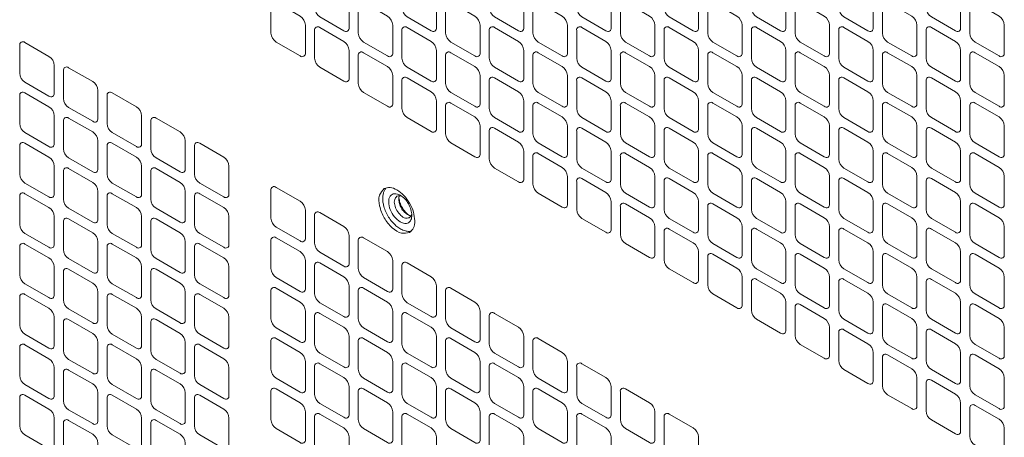
# Model space of a CAD drawing. Extents: x 0 to 114, y -29 to 71.
# Drawn here: x 16 to 20, y 13 to 14 of the extents above; entities that cross this region are included whole.
import ezdxf

# ---------------------------------------------------------------- set-up
doc = ezdxf.new("R2010")
doc.units = 0
doc.header["$LTSCALE"] = 0.5
doc.header["$MEASUREMENT"] = 0
doc.layers.add('Cage', color=152, linetype='CONTINUOUS', lineweight=0)

msp = doc.modelspace()

# ---------------------------------------------------------------- linework, layer by layer
at = {"layer": 'Cage'}
for points in [[(17.4703, 14.3938), (17.3692, 14.4522, 0.717439), (17.3473, 14.4396), (17.3473, 14.3228, 0.238986), (17.3692, 14.2848), (17.4703, 14.2265, 0.717439), (17.4922, 14.2391), (17.4922, 14.3559, 0.238986), (17.4703, 14.3938, -1.320569)], [(17.838, 14.3938), (17.7369, 14.4522, 0.717439), (17.715, 14.4396), (17.715, 14.3228, 0.238986), (17.7369, 14.2848), (17.838, 14.2265, 0.717439), (17.8599, 14.2391), (17.8599, 14.3559, 0.238986), (17.838, 14.3938, -1.320569)], [(18.2057, 14.3938), (18.1046, 14.4522, 0.717439), (18.0827, 14.4396), (18.0827, 14.3228, 0.238986), (18.1046, 14.2848), (18.2057, 14.2265, 0.717439), (18.2276, 14.2391), (18.2276, 14.3559, 0.238986), (18.2057, 14.3938, -1.320569)], [(18.5734, 14.3938), (18.4723, 14.4522, 0.717439), (18.4504, 14.4396), (18.4504, 14.3228, 0.238986), (18.4723, 14.2848), (18.5734, 14.2265, 0.717439), (18.5953, 14.2391), (18.5953, 14.3559, 0.238986), (18.5734, 14.3938, -1.320569)], [(18.9411, 14.3938), (18.84, 14.4522, 0.717439), (18.8181, 14.4396), (18.8181, 14.3228, 0.238986), (18.84, 14.2848), (18.9411, 14.2265, 0.717439), (18.963, 14.2391), (18.963, 14.3559, 0.238986), (18.9411, 14.3938, -1.320569)], [(19.3088, 14.3938), (19.2077, 14.4522, 0.717439), (19.1858, 14.4396), (19.1858, 14.3228, 0.238986), (19.2077, 14.2848), (19.3088, 14.2265, 0.717439), (19.3307, 14.2391), (19.3307, 14.3559, 0.238986), (19.3088, 14.3938, -1.320569)], [(19.6765, 14.3938), (19.5754, 14.4522, 0.717439), (19.5535, 14.4396), (19.5535, 14.3228, 0.238986), (19.5754, 14.2848), (19.6765, 14.2265, 0.717439), (19.6984, 14.2391), (19.6984, 14.3559, 0.238986), (19.6765, 14.3938, -1.320569)], [(20.0442, 14.3938), (19.9431, 14.4522, 0.717439), (19.9211, 14.4396), (19.9211, 14.3228, 0.238986), (19.9431, 14.2848), (20.0442, 14.2265, 0.717439), (20.0661, 14.2391), (20.0661, 14.3559, 0.238986), (20.0442, 14.3938, -1.320569)], [(17.2865, 14.2877), (17.1854, 14.3461, 0.717439), (17.1634, 14.3334), (17.1634, 14.2167, 0.238986), (17.1854, 14.1787), (17.2865, 14.1203, 0.717439), (17.3084, 14.133), (17.3084, 14.2497, 0.238986), (17.2865, 14.2877, -1.320569)], [(17.6542, 14.2877), (17.553, 14.3461, 0.717439), (17.5311, 14.3334), (17.5311, 14.2167, 0.238986), (17.553, 14.1787), (17.6542, 14.1203, 0.717439), (17.6761, 14.133), (17.6761, 14.2497, 0.238986), (17.6542, 14.2877, -1.320569)], [(18.0219, 14.2877), (17.9207, 14.3461, 0.717439), (17.8988, 14.3334), (17.8988, 14.2167, 0.238986), (17.9207, 14.1787), (18.0219, 14.1203, 0.717439), (18.0438, 14.133), (18.0438, 14.2497, 0.238986), (18.0219, 14.2877, -1.320569)], [(18.3896, 14.2877), (18.2884, 14.3461, 0.717439), (18.2665, 14.3334), (18.2665, 14.2167, 0.238986), (18.2884, 14.1787), (18.3896, 14.1203, 0.717439), (18.4115, 14.133), (18.4115, 14.2497, 0.238986), (18.3896, 14.2877, -1.320569)], [(18.7573, 14.2877), (18.6561, 14.3461, 0.717439), (18.6342, 14.3334), (18.6342, 14.2167, 0.238986), (18.6561, 14.1787), (18.7573, 14.1203, 0.717439), (18.7792, 14.133), (18.7792, 14.2497, 0.238986), (18.7573, 14.2877, -1.320569)], [(19.1249, 14.2877), (19.0238, 14.3461, 0.717439), (19.0019, 14.3334), (19.0019, 14.2167, 0.238986), (19.0238, 14.1787), (19.1249, 14.1203, 0.717439), (19.1469, 14.133), (19.1469, 14.2497, 0.238986), (19.1249, 14.2877, -1.320569)], [(19.4926, 14.2877), (19.3915, 14.3461, 0.717439), (19.3696, 14.3334), (19.3696, 14.2167, 0.238986), (19.3915, 14.1787), (19.4926, 14.1203, 0.717439), (19.5146, 14.133), (19.5146, 14.2497, 0.238986), (19.4926, 14.2877, -1.320569)], [(19.8603, 14.2877), (19.7592, 14.3461, 0.717439), (19.7373, 14.3334), (19.7373, 14.2167, 0.238986), (19.7592, 14.1787), (19.8603, 14.1203, 0.717439), (19.8823, 14.133), (19.8823, 14.2497, 0.238986), (19.8603, 14.2877, -1.320569)], [(20.228, 14.2877), (20.1269, 14.3461, 0.717439), (20.105, 14.3334), (20.105, 14.2167, 0.238986), (20.1269, 14.1787), (20.228, 14.1203, 0.717439), (20.25, 14.133), (20.25, 14.2497, 0.238986), (20.228, 14.2877, -1.320569)], [(17.4703, 14.1816), (17.3692, 14.2399, 0.717439), (17.3473, 14.2273), (17.3473, 14.1105, 0.238986), (17.3692, 14.0726), (17.4703, 14.0142, 0.717439), (17.4922, 14.0268), (17.4922, 14.1436, 0.238986), (17.4703, 14.1816, -1.320569)], [(17.838, 14.1816), (17.7369, 14.2399, 0.717439), (17.715, 14.2273), (17.715, 14.1105, 0.238986), (17.7369, 14.0726), (17.838, 14.0142, 0.717439), (17.8599, 14.0268), (17.8599, 14.1436, 0.238986), (17.838, 14.1816, -1.320569)], [(18.2057, 14.1816), (18.1046, 14.2399, 0.717439), (18.0827, 14.2273), (18.0827, 14.1105, 0.238986), (18.1046, 14.0726), (18.2057, 14.0142, 0.717439), (18.2276, 14.0268), (18.2276, 14.1436, 0.238986), (18.2057, 14.1816, -1.320569)], [(18.5734, 14.1816), (18.4723, 14.2399, 0.717439), (18.4504, 14.2273), (18.4504, 14.1105, 0.238986), (18.4723, 14.0726), (18.5734, 14.0142, 0.717439), (18.5953, 14.0268), (18.5953, 14.1436, 0.238986), (18.5734, 14.1816, -1.320569)], [(18.9411, 14.1816), (18.84, 14.2399, 0.717439), (18.8181, 14.2273), (18.8181, 14.1105, 0.238986), (18.84, 14.0726), (18.9411, 14.0142, 0.717439), (18.963, 14.0268), (18.963, 14.1436, 0.238986), (18.9411, 14.1816, -1.320569)], [(19.3088, 14.1816), (19.2077, 14.2399, 0.717439), (19.1858, 14.2273), (19.1858, 14.1105, 0.238986), (19.2077, 14.0726), (19.3088, 14.0142, 0.717439), (19.3307, 14.0268), (19.3307, 14.1436, 0.238986), (19.3088, 14.1816, -1.320569)], [(19.6765, 14.1816), (19.5754, 14.2399, 0.717439), (19.5535, 14.2273), (19.5535, 14.1105, 0.238986), (19.5754, 14.0726), (19.6765, 14.0142, 0.717439), (19.6984, 14.0268), (19.6984, 14.1436, 0.238986), (19.6765, 14.1816, -1.320569)], [(20.0442, 14.1816), (19.9431, 14.2399, 0.717439), (19.9211, 14.2273), (19.9211, 14.1105, 0.238986), (19.9431, 14.0726), (20.0442, 14.0142, 0.717439), (20.0661, 14.0268), (20.0661, 14.1436, 0.238986), (20.0442, 14.1816, -1.320569)], [(16.2293, 14.1183), (16.1282, 14.1767, 0.717439), (16.1063, 14.164), (16.1063, 14.0472, 0.238986), (16.1282, 14.0093), (16.2293, 13.9509, 0.717439), (16.2513, 13.9635), (16.2513, 14.0803, 0.238986), (16.2293, 14.1183, -1.320569)], [(17.6542, 14.0754), (17.553, 14.1338, 0.717439), (17.5311, 14.1211), (17.5311, 14.0044, 0.238986), (17.553, 13.9664), (17.6542, 13.908, 0.717439), (17.6761, 13.9207), (17.6761, 14.0374, 0.238986), (17.6542, 14.0754, -1.320569)], [(18.0219, 14.0754), (17.9207, 14.1338, 0.717439), (17.8988, 14.1211), (17.8988, 14.0044, 0.238986), (17.9207, 13.9664), (18.0219, 13.908, 0.717439), (18.0438, 13.9207), (18.0438, 14.0374, 0.238986), (18.0219, 14.0754, -1.320569)], [(18.3896, 14.0754), (18.2884, 14.1338, 0.717439), (18.2665, 14.1211), (18.2665, 14.0044, 0.238986), (18.2884, 13.9664), (18.3896, 13.908, 0.717439), (18.4115, 13.9207), (18.4115, 14.0374, 0.238986), (18.3896, 14.0754, -1.320569)], [(18.7573, 14.0754), (18.6561, 14.1338, 0.717439), (18.6342, 14.1211), (18.6342, 14.0044, 0.238986), (18.6561, 13.9664), (18.7573, 13.908, 0.717439), (18.7792, 13.9207), (18.7792, 14.0374, 0.238986), (18.7573, 14.0754, -1.320569)], [(19.1249, 14.0754), (19.0238, 14.1338, 0.717439), (19.0019, 14.1211), (19.0019, 14.0044, 0.238986), (19.0238, 13.9664), (19.1249, 13.908, 0.717439), (19.1469, 13.9207), (19.1469, 14.0374, 0.238986), (19.1249, 14.0754, -1.320569)], [(19.4926, 14.0754), (19.3915, 14.1338, 0.717439), (19.3696, 14.1211), (19.3696, 14.0044, 0.238986), (19.3915, 13.9664), (19.4926, 13.908, 0.717439), (19.5146, 13.9207), (19.5146, 14.0374, 0.238986), (19.4926, 14.0754, -1.320569)], [(19.8603, 14.0754), (19.7592, 14.1338, 0.717439), (19.7373, 14.1211), (19.7373, 14.0044, 0.238986), (19.7592, 13.9664), (19.8603, 13.908, 0.717439), (19.8823, 13.9207), (19.8823, 14.0374, 0.238986), (19.8603, 14.0754, -1.320569)], [(20.228, 14.0754), (20.1269, 14.1338, 0.717439), (20.105, 14.1211), (20.105, 14.0044, 0.238986), (20.1269, 13.9664), (20.228, 13.908, 0.717439), (20.25, 13.9207), (20.25, 14.0374, 0.238986), (20.228, 14.0754, -1.320569)], [(16.4132, 14.0121), (16.3121, 14.0705, 0.717439), (16.2902, 14.0579), (16.2902, 13.9411, 0.238986), (16.3121, 13.9031), (16.4132, 13.8447, 0.717439), (16.4351, 13.8574), (16.4351, 13.9742, 0.238986), (16.4132, 14.0121, -1.320569)], [(17.838, 13.9693), (17.7369, 14.0276, 0.717439), (17.715, 14.015), (17.715, 13.8982, 0.238986), (17.7369, 13.8603), (17.838, 13.8019, 0.717439), (17.8599, 13.8145), (17.8599, 13.9313, 0.238986), (17.838, 13.9693, -1.320569)], [(18.2057, 13.9693), (18.1046, 14.0276, 0.717439), (18.0827, 14.015), (18.0827, 13.8982, 0.238986), (18.1046, 13.8603), (18.2057, 13.8019, 0.717439), (18.2276, 13.8145), (18.2276, 13.9313, 0.238986), (18.2057, 13.9693, -1.320569)], [(18.5734, 13.9693), (18.4723, 14.0276, 0.717439), (18.4504, 14.015), (18.4504, 13.8982, 0.238986), (18.4723, 13.8603), (18.5734, 13.8019, 0.717439), (18.5953, 13.8145), (18.5953, 13.9313, 0.238986), (18.5734, 13.9693, -1.320569)], [(18.9411, 13.9693), (18.84, 14.0276, 0.717439), (18.8181, 14.015), (18.8181, 13.8982, 0.238986), (18.84, 13.8603), (18.9411, 13.8019, 0.717439), (18.963, 13.8145), (18.963, 13.9313, 0.238986), (18.9411, 13.9693, -1.320569)], [(19.3088, 13.9693), (19.2077, 14.0276, 0.717439), (19.1858, 14.015), (19.1858, 13.8982, 0.238986), (19.2077, 13.8603), (19.3088, 13.8019, 0.717439), (19.3307, 13.8145), (19.3307, 13.9313, 0.238986), (19.3088, 13.9693, -1.320569)], [(19.6765, 13.9693), (19.5754, 14.0276, 0.717439), (19.5535, 14.015), (19.5535, 13.8982, 0.238986), (19.5754, 13.8603), (19.6765, 13.8019, 0.717439), (19.6984, 13.8145), (19.6984, 13.9313, 0.238986), (19.6765, 13.9693, -1.320569)], [(20.0442, 13.9693), (19.9431, 14.0276, 0.717439), (19.9211, 14.015), (19.9211, 13.8982, 0.238986), (19.9431, 13.8603), (20.0442, 13.8019, 0.717439), (20.0661, 13.8145), (20.0661, 13.9313, 0.238986), (20.0442, 13.9693, -1.320569)], [(16.2293, 13.906), (16.1282, 13.9644, 0.717439), (16.1063, 13.9517), (16.1063, 13.8349, 0.238986), (16.1282, 13.797), (16.2293, 13.7386, 0.717439), (16.2513, 13.7513), (16.2513, 13.868, 0.238986), (16.2293, 13.906, -1.320569)], [(16.597, 13.906), (16.4959, 13.9644, 0.717439), (16.474, 13.9517), (16.474, 13.8349, 0.238986), (16.4959, 13.797), (16.597, 13.7386, 0.717439), (16.619, 13.7513), (16.619, 13.868, 0.238986), (16.597, 13.906, -1.320569)], [(18.0219, 13.8631), (17.9207, 13.9215, 0.717439), (17.8988, 13.9088), (17.8988, 13.7921, 0.238986), (17.9207, 13.7541), (18.0219, 13.6957, 0.717439), (18.0438, 13.7084), (18.0438, 13.8252, 0.238986), (18.0219, 13.8631, -1.320569)], [(18.3896, 13.8631), (18.2884, 13.9215, 0.717439), (18.2665, 13.9088), (18.2665, 13.7921, 0.238986), (18.2884, 13.7541), (18.3896, 13.6957, 0.717439), (18.4115, 13.7084), (18.4115, 13.8252, 0.238986), (18.3896, 13.8631, -1.320569)], [(18.7573, 13.8631), (18.6561, 13.9215, 0.717439), (18.6342, 13.9088), (18.6342, 13.7921, 0.238986), (18.6561, 13.7541), (18.7573, 13.6957, 0.717439), (18.7792, 13.7084), (18.7792, 13.8252, 0.238986), (18.7573, 13.8631, -1.320569)], [(19.1249, 13.8631), (19.0238, 13.9215, 0.717439), (19.0019, 13.9088), (19.0019, 13.7921, 0.238986), (19.0238, 13.7541), (19.1249, 13.6957, 0.717439), (19.1469, 13.7084), (19.1469, 13.8252, 0.238986), (19.1249, 13.8631, -1.320569)], [(19.4926, 13.8631), (19.3915, 13.9215, 0.717439), (19.3696, 13.9088), (19.3696, 13.7921, 0.238986), (19.3915, 13.7541), (19.4926, 13.6957, 0.717439), (19.5146, 13.7084), (19.5146, 13.8252, 0.238986), (19.4926, 13.8631, -1.320569)], [(19.8603, 13.8631), (19.7592, 13.9215, 0.717439), (19.7373, 13.9088), (19.7373, 13.7921, 0.238986), (19.7592, 13.7541), (19.8603, 13.6957, 0.717439), (19.8823, 13.7084), (19.8823, 13.8252, 0.238986), (19.8603, 13.8631, -1.320569)], [(20.228, 13.8631), (20.1269, 13.9215, 0.717439), (20.105, 13.9088), (20.105, 13.7921, 0.238986), (20.1269, 13.7541), (20.228, 13.6957, 0.717439), (20.25, 13.7084), (20.25, 13.8252, 0.238986), (20.228, 13.8631, -1.320569)], [(16.4132, 13.7998), (16.3121, 13.8582, 0.717439), (16.2902, 13.8456), (16.2902, 13.7288, 0.238986), (16.3121, 13.6908), (16.4132, 13.6325, 0.717439), (16.4351, 13.6451), (16.4351, 13.7619, 0.238986), (16.4132, 13.7998, -1.320569)], [(16.7809, 13.7998), (16.6798, 13.8582, 0.717439), (16.6579, 13.8456), (16.6579, 13.7288, 0.238986), (16.6798, 13.6908), (16.7809, 13.6325, 0.717439), (16.8028, 13.6451), (16.8028, 13.7619, 0.238986), (16.7809, 13.7998, -1.320569)], [(18.2057, 13.757), (18.1046, 13.8154, 0.717439), (18.0827, 13.8027), (18.0827, 13.6859, 0.238986), (18.1046, 13.648), (18.2057, 13.5896, 0.717439), (18.2276, 13.6022), (18.2276, 13.719, 0.238986), (18.2057, 13.757, -1.320569)], [(18.5734, 13.757), (18.4723, 13.8154, 0.717439), (18.4504, 13.8027), (18.4504, 13.6859, 0.238986), (18.4723, 13.648), (18.5734, 13.5896, 0.717439), (18.5953, 13.6022), (18.5953, 13.719, 0.238986), (18.5734, 13.757, -1.320569)], [(18.9411, 13.757), (18.84, 13.8154, 0.717439), (18.8181, 13.8027), (18.8181, 13.6859, 0.238986), (18.84, 13.648), (18.9411, 13.5896, 0.717439), (18.963, 13.6022), (18.963, 13.719, 0.238986), (18.9411, 13.757, -1.320569)], [(19.3088, 13.757), (19.2077, 13.8154, 0.717439), (19.1858, 13.8027), (19.1858, 13.6859, 0.238986), (19.2077, 13.648), (19.3088, 13.5896, 0.717439), (19.3307, 13.6022), (19.3307, 13.719, 0.238986), (19.3088, 13.757, -1.320569)], [(19.6765, 13.757), (19.5754, 13.8154, 0.717439), (19.5535, 13.8027), (19.5535, 13.6859, 0.238986), (19.5754, 13.648), (19.6765, 13.5896, 0.717439), (19.6984, 13.6022), (19.6984, 13.719, 0.238986), (19.6765, 13.757, -1.320569)], [(20.0442, 13.757), (19.9431, 13.8154, 0.717439), (19.9211, 13.8027), (19.9211, 13.6859, 0.238986), (19.9431, 13.648), (20.0442, 13.5896, 0.717439), (20.0661, 13.6022), (20.0661, 13.719, 0.238986), (20.0442, 13.757, -1.320569)], [(16.2293, 13.6937), (16.1282, 13.7521, 0.717439), (16.1063, 13.7394), (16.1063, 13.6227, 0.238986), (16.1282, 13.5847), (16.2293, 13.5263, 0.717439), (16.2513, 13.539), (16.2513, 13.6557, 0.238986), (16.2293, 13.6937, -1.320569)], [(16.597, 13.6937), (16.4959, 13.7521, 0.717439), (16.474, 13.7394), (16.474, 13.6227, 0.238986), (16.4959, 13.5847), (16.597, 13.5263, 0.717439), (16.619, 13.539), (16.619, 13.6557, 0.238986), (16.597, 13.6937, -1.320569)], [(16.9647, 13.6937), (16.8636, 13.7521, 0.717439), (16.8417, 13.7394), (16.8417, 13.6227, 0.238986), (16.8636, 13.5847), (16.9647, 13.5263, 0.717439), (16.9867, 13.539), (16.9867, 13.6557, 0.238986), (16.9647, 13.6937, -1.320569)], [(18.3896, 13.6508), (18.2884, 13.7092, 0.717439), (18.2665, 13.6966), (18.2665, 13.5798, 0.238986), (18.2884, 13.5418), (18.3896, 13.4834, 0.717439), (18.4115, 13.4961), (18.4115, 13.6129, 0.238986), (18.3896, 13.6508, -1.320569)], [(18.7573, 13.6508), (18.6561, 13.7092, 0.717439), (18.6342, 13.6966), (18.6342, 13.5798, 0.238986), (18.6561, 13.5418), (18.7573, 13.4834, 0.717439), (18.7792, 13.4961), (18.7792, 13.6129, 0.238986), (18.7573, 13.6508, -1.320569)], [(19.1249, 13.6508), (19.0238, 13.7092, 0.717439), (19.0019, 13.6966), (19.0019, 13.5798, 0.238986), (19.0238, 13.5418), (19.1249, 13.4834, 0.717439), (19.1469, 13.4961), (19.1469, 13.6129, 0.238986), (19.1249, 13.6508, -1.320569)], [(19.4926, 13.6508), (19.3915, 13.7092, 0.717439), (19.3696, 13.6966), (19.3696, 13.5798, 0.238986), (19.3915, 13.5418), (19.4926, 13.4834, 0.717439), (19.5146, 13.4961), (19.5146, 13.6129, 0.238986), (19.4926, 13.6508, -1.320569)], [(19.8603, 13.6508), (19.7592, 13.7092, 0.717439), (19.7373, 13.6966), (19.7373, 13.5798, 0.238986), (19.7592, 13.5418), (19.8603, 13.4834, 0.717439), (19.8823, 13.4961), (19.8823, 13.6129, 0.238986), (19.8603, 13.6508, -1.320569)], [(20.228, 13.6508), (20.1269, 13.7092, 0.717439), (20.105, 13.6966), (20.105, 13.5798, 0.238986), (20.1269, 13.5418), (20.228, 13.4834, 0.717439), (20.25, 13.4961), (20.25, 13.6129, 0.238986), (20.228, 13.6508, -1.320569)], [(16.4132, 13.5876), (16.3121, 13.6459, 0.717439), (16.2902, 13.6333), (16.2902, 13.5165, 0.238986), (16.3121, 13.4785), (16.4132, 13.4202, 0.717439), (16.4351, 13.4328), (16.4351, 13.5496, 0.238986), (16.4132, 13.5876, -1.320569)], [(16.7809, 13.5876), (16.6798, 13.6459, 0.717439), (16.6579, 13.6333), (16.6579, 13.5165, 0.238986), (16.6798, 13.4785), (16.7809, 13.4202, 0.717439), (16.8028, 13.4328), (16.8028, 13.5496, 0.238986), (16.7809, 13.5876, -1.320569)], [(18.5734, 13.5447), (18.4723, 13.6031, 0.717439), (18.4504, 13.5904), (18.4504, 13.4737, 0.238986), (18.4723, 13.4357), (18.5734, 13.3773, 0.717439), (18.5953, 13.39), (18.5953, 13.5067, 0.238986), (18.5734, 13.5447, -1.320569)], [(18.9411, 13.5447), (18.84, 13.6031, 0.717439), (18.8181, 13.5904), (18.8181, 13.4737, 0.238986), (18.84, 13.4357), (18.9411, 13.3773, 0.717439), (18.963, 13.39), (18.963, 13.5067, 0.238986), (18.9411, 13.5447, -1.320569)], [(19.3088, 13.5447), (19.2077, 13.6031, 0.717439), (19.1858, 13.5904), (19.1858, 13.4737, 0.238986), (19.2077, 13.4357), (19.3088, 13.3773, 0.717439), (19.3307, 13.39), (19.3307, 13.5067, 0.238986), (19.3088, 13.5447, -1.320569)], [(19.6765, 13.5447), (19.5754, 13.6031, 0.717439), (19.5535, 13.5904), (19.5535, 13.4737, 0.238986), (19.5754, 13.4357), (19.6765, 13.3773, 0.717439), (19.6984, 13.39), (19.6984, 13.5067, 0.238986), (19.6765, 13.5447, -1.320569)], [(20.0442, 13.5447), (19.9431, 13.6031, 0.717439), (19.9211, 13.5904), (19.9211, 13.4737, 0.238986), (19.9431, 13.4357), (20.0442, 13.3773, 0.717439), (20.0661, 13.39), (20.0661, 13.5067, 0.238986), (20.0442, 13.5447, -1.320569)], [(17.2865, 13.5079), (17.1854, 13.5663, 0.717439), (17.1634, 13.5537), (17.1634, 13.4369, 0.238986), (17.1854, 13.3989), (17.2865, 13.3406, 0.717439), (17.3084, 13.3532), (17.3084, 13.47, 0.238986), (17.2865, 13.5079, -1.320569)], [(16.2293, 13.4814), (16.1282, 13.5398, 0.717439), (16.1063, 13.5271), (16.1063, 13.4104, 0.238986), (16.1282, 13.3724), (16.2293, 13.314, 0.717439), (16.2513, 13.3267), (16.2513, 13.4434, 0.238986), (16.2293, 13.4814, -1.320569)], [(16.597, 13.4814), (16.4959, 13.5398, 0.717439), (16.474, 13.5271), (16.474, 13.4104, 0.238986), (16.4959, 13.3724), (16.597, 13.314, 0.717439), (16.619, 13.3267), (16.619, 13.4434, 0.238986), (16.597, 13.4814, -1.320569)], [(16.9647, 13.4814), (16.8636, 13.5398, 0.717439), (16.8417, 13.5271), (16.8417, 13.4104, 0.238986), (16.8636, 13.3724), (16.9647, 13.314, 0.717439), (16.9867, 13.3267), (16.9867, 13.4434, 0.238986), (16.9647, 13.4814, -1.320569)], [(18.7573, 13.4385), (18.6561, 13.4969, 0.717439), (18.6342, 13.4843), (18.6342, 13.3675, 0.238986), (18.6561, 13.3295), (18.7573, 13.2712, 0.717439), (18.7792, 13.2838), (18.7792, 13.4006, 0.238986), (18.7573, 13.4385, -1.320569)], [(19.1249, 13.4385), (19.0238, 13.4969, 0.717439), (19.0019, 13.4843), (19.0019, 13.3675, 0.238986), (19.0238, 13.3295), (19.1249, 13.2712, 0.717439), (19.1469, 13.2838), (19.1469, 13.4006, 0.238986), (19.1249, 13.4385, -1.320569)], [(19.4926, 13.4385), (19.3915, 13.4969, 0.717439), (19.3696, 13.4843), (19.3696, 13.3675, 0.238986), (19.3915, 13.3295), (19.4926, 13.2712, 0.717439), (19.5146, 13.2838), (19.5146, 13.4006, 0.238986), (19.4926, 13.4385, -1.320569)], [(19.8603, 13.4385), (19.7592, 13.4969, 0.717439), (19.7373, 13.4843), (19.7373, 13.3675, 0.238986), (19.7592, 13.3295), (19.8603, 13.2712, 0.717439), (19.8823, 13.2838), (19.8823, 13.4006, 0.238986), (19.8603, 13.4385, -1.320569)], [(20.228, 13.4385), (20.1269, 13.4969, 0.717439), (20.105, 13.4843), (20.105, 13.3675, 0.238986), (20.1269, 13.3295), (20.228, 13.2712, 0.717439), (20.25, 13.2838), (20.25, 13.4006, 0.238986), (20.228, 13.4385, -1.320569)], [(16.4132, 13.3753), (16.3121, 13.4336, 0.717439), (16.2902, 13.421), (16.2902, 13.3042, 0.238986), (16.3121, 13.2663), (16.4132, 13.2079, 0.717439), (16.4351, 13.2205), (16.4351, 13.3373, 0.238986), (16.4132, 13.3753, -1.320569)], [(16.7809, 13.3753), (16.6798, 13.4336, 0.717439), (16.6579, 13.421), (16.6579, 13.3042, 0.238986), (16.6798, 13.2663), (16.7809, 13.2079, 0.717439), (16.8028, 13.2205), (16.8028, 13.3373, 0.238986), (16.7809, 13.3753, -1.320569)], [(17.4703, 13.4018), (17.3692, 13.4602, 0.717439), (17.3473, 13.4475), (17.3473, 13.3308, 0.238986), (17.3692, 13.2928), (17.4703, 13.2344, 0.717439), (17.4922, 13.2471), (17.4922, 13.3638, 0.238986), (17.4703, 13.4018, -1.320569)], [(18.9411, 13.3324), (18.84, 13.3908, 0.717439), (18.8181, 13.3781), (18.8181, 13.2614, 0.238986), (18.84, 13.2234), (18.9411, 13.165, 0.717439), (18.963, 13.1777), (18.963, 13.2944, 0.238986), (18.9411, 13.3324, -1.320569)], [(19.3088, 13.3324), (19.2077, 13.3908, 0.717439), (19.1858, 13.3781), (19.1858, 13.2614, 0.238986), (19.2077, 13.2234), (19.3088, 13.165, 0.717439), (19.3307, 13.1777), (19.3307, 13.2944, 0.238986), (19.3088, 13.3324, -1.320569)], [(19.6765, 13.3324), (19.5754, 13.3908, 0.717439), (19.5535, 13.3781), (19.5535, 13.2614, 0.238986), (19.5754, 13.2234), (19.6765, 13.165, 0.717439), (19.6984, 13.1777), (19.6984, 13.2944, 0.238986), (19.6765, 13.3324, -1.320569)], [(20.0442, 13.3324), (19.9431, 13.3908, 0.717439), (19.9211, 13.3781), (19.9211, 13.2614, 0.238986), (19.9431, 13.2234), (20.0442, 13.165, 0.717439), (20.0661, 13.1777), (20.0661, 13.2944, 0.238986), (20.0442, 13.3324, -1.320569)], [(17.2865, 13.2957), (17.1854, 13.354, 0.717439), (17.1634, 13.3414), (17.1634, 13.2246, 0.238986), (17.1854, 13.1867), (17.2865, 13.1283, 0.717439), (17.3084, 13.1409), (17.3084, 13.2577, 0.238986), (17.2865, 13.2957, -1.320569)], [(17.6542, 13.2957), (17.553, 13.354, 0.717439), (17.5311, 13.3414), (17.5311, 13.2246, 0.238986), (17.553, 13.1867), (17.6542, 13.1283, 0.717439), (17.6761, 13.1409), (17.6761, 13.2577, 0.238986), (17.6542, 13.2957, -1.320569)], [(16.2293, 13.2691), (16.1282, 13.3275, 0.717439), (16.1063, 13.3148), (16.1063, 13.1981, 0.238986), (16.1282, 13.1601), (16.2293, 13.1017, 0.717439), (16.2513, 13.1144), (16.2513, 13.2312, 0.238986), (16.2293, 13.2691, -1.320569)], [(16.597, 13.2691), (16.4959, 13.3275, 0.717439), (16.474, 13.3148), (16.474, 13.1981, 0.238986), (16.4959, 13.1601), (16.597, 13.1017, 0.717439), (16.619, 13.1144), (16.619, 13.2312, 0.238986), (16.597, 13.2691, -1.320569)], [(16.9647, 13.2691), (16.8636, 13.3275, 0.717439), (16.8417, 13.3148), (16.8417, 13.1981, 0.238986), (16.8636, 13.1601), (16.9647, 13.1017, 0.717439), (16.9867, 13.1144), (16.9867, 13.2312, 0.238986), (16.9647, 13.2691, -1.320569)], [(19.1249, 13.2263), (19.0238, 13.2846, 0.717439), (19.0019, 13.272), (19.0019, 13.1552, 0.238986), (19.0238, 13.1172), (19.1249, 13.0589, 0.717439), (19.1469, 13.0715), (19.1469, 13.1883, 0.238986), (19.1249, 13.2263, -1.320569)], [(19.4926, 13.2263), (19.3915, 13.2846, 0.717439), (19.3696, 13.272), (19.3696, 13.1552, 0.238986), (19.3915, 13.1172), (19.4926, 13.0589, 0.717439), (19.5146, 13.0715), (19.5146, 13.1883, 0.238986), (19.4926, 13.2263, -1.320569)], [(19.8603, 13.2263), (19.7592, 13.2846, 0.717439), (19.7373, 13.272), (19.7373, 13.1552, 0.238986), (19.7592, 13.1172), (19.8603, 13.0589, 0.717439), (19.8823, 13.0715), (19.8823, 13.1883, 0.238986), (19.8603, 13.2263, -1.320569)], [(20.228, 13.2263), (20.1269, 13.2846, 0.717439), (20.105, 13.272), (20.105, 13.1552, 0.238986), (20.1269, 13.1172), (20.228, 13.0589, 0.717439), (20.25, 13.0715), (20.25, 13.1883, 0.238986), (20.228, 13.2263, -1.320569)], [(16.4132, 13.163), (16.3121, 13.2214, 0.717439), (16.2902, 13.2087), (16.2902, 13.0919, 0.238986), (16.3121, 13.054), (16.4132, 12.9956, 0.717439), (16.4351, 13.0082), (16.4351, 13.125, 0.238986), (16.4132, 13.163, -1.320569)], [(16.7809, 13.163), (16.6798, 13.2214, 0.717439), (16.6579, 13.2087), (16.6579, 13.0919, 0.238986), (16.6798, 13.054), (16.7809, 12.9956, 0.717439), (16.8028, 13.0082), (16.8028, 13.125, 0.238986), (16.7809, 13.163, -1.320569)], [(17.4703, 13.1895), (17.3692, 13.2479, 0.717439), (17.3473, 13.2352), (17.3473, 13.1185, 0.238986), (17.3692, 13.0805), (17.4703, 13.0221, 0.717439), (17.4922, 13.0348), (17.4922, 13.1515, 0.238986), (17.4703, 13.1895, -1.320569)], [(17.838, 13.1895), (17.7369, 13.2479, 0.717439), (17.715, 13.2352), (17.715, 13.1185, 0.238986), (17.7369, 13.0805), (17.838, 13.0221, 0.717439), (17.8599, 13.0348), (17.8599, 13.1515, 0.238986), (17.838, 13.1895, -1.320569)], [(19.3088, 13.1201), (19.2077, 13.1785, 0.717439), (19.1858, 13.1658), (19.1858, 13.0491, 0.238986), (19.2077, 13.0111), (19.3088, 12.9527, 0.717439), (19.3307, 12.9654), (19.3307, 13.0821, 0.238986), (19.3088, 13.1201, -1.320569)], [(19.6765, 13.1201), (19.5754, 13.1785, 0.717439), (19.5535, 13.1658), (19.5535, 13.0491, 0.238986), (19.5754, 13.0111), (19.6765, 12.9527, 0.717439), (19.6984, 12.9654), (19.6984, 13.0821, 0.238986), (19.6765, 13.1201, -1.320569)], [(20.0442, 13.1201), (19.9431, 13.1785, 0.717439), (19.9211, 13.1658), (19.9211, 13.0491, 0.238986), (19.9431, 13.0111), (20.0442, 12.9527, 0.717439), (20.0661, 12.9654), (20.0661, 13.0821, 0.238986), (20.0442, 13.1201, -1.320569)], [(17.2865, 13.0834), (17.1854, 13.1417, 0.717439), (17.1634, 13.1291), (17.1634, 13.0123, 0.238986), (17.1854, 12.9744), (17.2865, 12.916, 0.717439), (17.3084, 12.9286), (17.3084, 13.0454, 0.238986), (17.2865, 13.0834, -1.320569)], [(17.6542, 13.0834), (17.553, 13.1417, 0.717439), (17.5311, 13.1291), (17.5311, 13.0123, 0.238986), (17.553, 12.9744), (17.6542, 12.916, 0.717439), (17.6761, 12.9286), (17.6761, 13.0454, 0.238986), (17.6542, 13.0834, -1.320569)], [(18.0219, 13.0834), (17.9207, 13.1417, 0.717439), (17.8988, 13.1291), (17.8988, 13.0123, 0.238986), (17.9207, 12.9744), (18.0219, 12.916, 0.717439), (18.0438, 12.9286), (18.0438, 13.0454, 0.238986), (18.0219, 13.0834, -1.320569)], [(16.2293, 13.0568), (16.1282, 13.1152, 0.717439), (16.1063, 13.1026), (16.1063, 12.9858, 0.238986), (16.1282, 12.9478), (16.2293, 12.8894, 0.717439), (16.2513, 12.9021), (16.2513, 13.0189, 0.238986), (16.2293, 13.0568, -1.320569)], [(16.597, 13.0568), (16.4959, 13.1152, 0.717439), (16.474, 13.1026), (16.474, 12.9858, 0.238986), (16.4959, 12.9478), (16.597, 12.8894, 0.717439), (16.619, 12.9021), (16.619, 13.0189, 0.238986), (16.597, 13.0568, -1.320569)], [(16.9647, 13.0568), (16.8636, 13.1152, 0.717439), (16.8417, 13.1026), (16.8417, 12.9858, 0.238986), (16.8636, 12.9478), (16.9647, 12.8894, 0.717439), (16.9867, 12.9021), (16.9867, 13.0189, 0.238986), (16.9647, 13.0568, -1.320569)], [(19.4926, 13.014), (19.3915, 13.0723, 0.717439), (19.3696, 13.0597), (19.3696, 12.9429, 0.238986), (19.3915, 12.905), (19.4926, 12.8466, 0.717439), (19.5146, 12.8592), (19.5146, 12.976, 0.238986), (19.4926, 13.014, -1.320569)], [(19.8603, 13.014), (19.7592, 13.0723, 0.717439), (19.7373, 13.0597), (19.7373, 12.9429, 0.238986), (19.7592, 12.905), (19.8603, 12.8466, 0.717439), (19.8823, 12.8592), (19.8823, 12.976, 0.238986), (19.8603, 13.014, -1.320569)], [(20.228, 13.014), (20.1269, 13.0723, 0.717439), (20.105, 13.0597), (20.105, 12.9429, 0.238986), (20.1269, 12.905), (20.228, 12.8466, 0.717439), (20.25, 12.8592), (20.25, 12.976, 0.238986), (20.228, 13.014, -1.320569)], [(17.4703, 12.9772), (17.3692, 13.0356, 0.717439), (17.3473, 13.0229), (17.3473, 12.9062, 0.238986), (17.3692, 12.8682), (17.4703, 12.8098, 0.717439), (17.4922, 12.8225), (17.4922, 12.9393, 0.238986), (17.4703, 12.9772, -1.320569)], [(17.838, 12.9772), (17.7369, 13.0356, 0.717439), (17.715, 13.0229), (17.715, 12.9062, 0.238986), (17.7369, 12.8682), (17.838, 12.8098, 0.717439), (17.8599, 12.8225), (17.8599, 12.9393, 0.238986), (17.838, 12.9772, -1.320569)], [(18.2057, 12.9772), (18.1046, 13.0356, 0.717439), (18.0827, 13.0229), (18.0827, 12.9062, 0.238986), (18.1046, 12.8682), (18.2057, 12.8098, 0.717439), (18.2276, 12.8225), (18.2276, 12.9393, 0.238986), (18.2057, 12.9772, -1.320569)], [(16.4132, 12.9507), (16.3121, 13.0091, 0.717439), (16.2902, 12.9964), (16.2902, 12.8796, 0.238986), (16.3121, 12.8417), (16.4132, 12.7833, 0.717439), (16.4351, 12.796), (16.4351, 12.9127, 0.238986), (16.4132, 12.9507, -1.320569)], [(16.7809, 12.9507), (16.6798, 13.0091, 0.717439), (16.6579, 12.9964), (16.6579, 12.8796, 0.238986), (16.6798, 12.8417), (16.7809, 12.7833, 0.717439), (16.8028, 12.796), (16.8028, 12.9127, 0.238986), (16.7809, 12.9507, -1.320569)], [(17.2865, 12.8711), (17.1854, 12.9295, 0.717439), (17.1634, 12.9168), (17.1634, 12.8, 0.238986), (17.1854, 12.7621), (17.2865, 12.7037, 0.717439), (17.3084, 12.7163), (17.3084, 12.8331, 0.238986), (17.2865, 12.8711, -1.320569)], [(17.6542, 12.8711), (17.553, 12.9295, 0.717439), (17.5311, 12.9168), (17.5311, 12.8, 0.238986), (17.553, 12.7621), (17.6542, 12.7037, 0.717439), (17.6761, 12.7163), (17.6761, 12.8331, 0.238986), (17.6542, 12.8711, -1.320569)], [(18.0219, 12.8711), (17.9207, 12.9295, 0.717439), (17.8988, 12.9168), (17.8988, 12.8, 0.238986), (17.9207, 12.7621), (18.0219, 12.7037, 0.717439), (18.0438, 12.7163), (18.0438, 12.8331, 0.238986), (18.0219, 12.8711, -1.320569)], [(18.3896, 12.8711), (18.2884, 12.9295, 0.717439), (18.2665, 12.9168), (18.2665, 12.8, 0.238986), (18.2884, 12.7621), (18.3896, 12.7037, 0.717439), (18.4115, 12.7163), (18.4115, 12.8331, 0.238986), (18.3896, 12.8711, -1.320569)], [(19.6765, 12.9078), (19.5754, 12.9662, 0.717439), (19.5535, 12.9535), (19.5535, 12.8368, 0.238986), (19.5754, 12.7988), (19.6765, 12.7404, 0.717439), (19.6984, 12.7531), (19.6984, 12.8699, 0.238986), (19.6765, 12.9078, -1.320569)], [(20.0442, 12.9078), (19.9431, 12.9662, 0.717439), (19.9211, 12.9535), (19.9211, 12.8368, 0.238986), (19.9431, 12.7988), (20.0442, 12.7404, 0.717439), (20.0661, 12.7531), (20.0661, 12.8699, 0.238986), (20.0442, 12.9078, -1.320569)], [(16.2293, 12.8445), (16.1282, 12.9029, 0.717439), (16.1063, 12.8903), (16.1063, 12.7735, 0.238986), (16.1282, 12.7355), (16.2293, 12.6772, 0.717439), (16.2513, 12.6898), (16.2513, 12.8066, 0.238986), (16.2293, 12.8445, -1.320569)], [(16.597, 12.8445), (16.4959, 12.9029, 0.717439), (16.474, 12.8903), (16.474, 12.7735, 0.238986), (16.4959, 12.7355), (16.597, 12.6772, 0.717439), (16.619, 12.6898), (16.619, 12.8066, 0.238986), (16.597, 12.8445, -1.320569)], [(16.9647, 12.8445), (16.8636, 12.9029, 0.717439), (16.8417, 12.8903), (16.8417, 12.7735, 0.238986), (16.8636, 12.7355), (16.9647, 12.6772, 0.717439), (16.9867, 12.6898), (16.9867, 12.8066, 0.238986), (16.9647, 12.8445, -1.320569)], [(19.8603, 12.8017), (19.7592, 12.8601, 0.717439), (19.7373, 12.8474), (19.7373, 12.7306, 0.238986), (19.7592, 12.6927), (19.8603, 12.6343, 0.717439), (19.8823, 12.6469), (19.8823, 12.7637, 0.238986), (19.8603, 12.8017, -1.320569)], [(20.228, 12.8017), (20.1269, 12.8601, 0.717439), (20.105, 12.8474), (20.105, 12.7306, 0.238986), (20.1269, 12.6927), (20.228, 12.6343, 0.717439), (20.25, 12.6469), (20.25, 12.7637, 0.238986), (20.228, 12.8017, -1.320569)], [(17.4703, 12.7649), (17.3692, 12.8233, 0.717439), (17.3473, 12.8107), (17.3473, 12.6939, 0.238986), (17.3692, 12.6559), (17.4703, 12.5975, 0.717439), (17.4922, 12.6102), (17.4922, 12.727, 0.238986), (17.4703, 12.7649, -1.320569)], [(17.838, 12.7649), (17.7369, 12.8233, 0.717439), (17.715, 12.8107), (17.715, 12.6939, 0.238986), (17.7369, 12.6559), (17.838, 12.5975, 0.717439), (17.8599, 12.6102), (17.8599, 12.727, 0.238986), (17.838, 12.7649, -1.320569)], [(18.2057, 12.7649), (18.1046, 12.8233, 0.717439), (18.0827, 12.8107), (18.0827, 12.6939, 0.238986), (18.1046, 12.6559), (18.2057, 12.5975, 0.717439), (18.2276, 12.6102), (18.2276, 12.727, 0.238986), (18.2057, 12.7649, -1.320569)], [(18.5734, 12.7649), (18.4723, 12.8233, 0.717439), (18.4504, 12.8107), (18.4504, 12.6939, 0.238986), (18.4723, 12.6559), (18.5734, 12.5975, 0.717439), (18.5953, 12.6102), (18.5953, 12.727, 0.238986), (18.5734, 12.7649, -1.320569)], [(16.4132, 12.7384), (16.3121, 12.7968, 0.717439), (16.2902, 12.7841), (16.2902, 12.6674, 0.238986), (16.3121, 12.6294), (16.4132, 12.571, 0.717439), (16.4351, 12.5837), (16.4351, 12.7004, 0.238986), (16.4132, 12.7384, -1.320569)], [(16.7809, 12.7384), (16.6798, 12.7968, 0.717439), (16.6579, 12.7841), (16.6579, 12.6674, 0.238986), (16.6798, 12.6294), (16.7809, 12.571, 0.717439), (16.8028, 12.5837), (16.8028, 12.7004, 0.238986), (16.7809, 12.7384, -1.320569)], [(20.0442, 12.6955), (19.9431, 12.7539, 0.717439), (19.9211, 12.7413), (19.9211, 12.6245, 0.238986), (19.9431, 12.5865), (20.0442, 12.5281, 0.717439), (20.0661, 12.5408), (20.0661, 12.6576, 0.238986), (20.0442, 12.6955, -1.320569)], [(16.2293, 12.6323), (16.1282, 12.6906, 0.717439), (16.1063, 12.678), (16.1063, 12.5612, 0.238986), (16.1282, 12.5232), (16.2293, 12.4649, 0.717439), (16.2513, 12.4775), (16.2513, 12.5943, 0.238986), (16.2293, 12.6323, -1.320569)], [(16.597, 12.6323), (16.4959, 12.6906, 0.717439), (16.474, 12.678), (16.474, 12.5612, 0.238986), (16.4959, 12.5232), (16.597, 12.4649, 0.717439), (16.619, 12.4775), (16.619, 12.5943, 0.238986), (16.597, 12.6323, -1.320569)], [(16.9647, 12.6323), (16.8636, 12.6906, 0.717439), (16.8417, 12.678), (16.8417, 12.5612, 0.238986), (16.8636, 12.5232), (16.9647, 12.4649, 0.717439), (16.9867, 12.4775), (16.9867, 12.5943, 0.238986), (16.9647, 12.6323, -1.320569)], [(17.2865, 12.6588), (17.1854, 12.7172, 0.717439), (17.1634, 12.7045), (17.1634, 12.5878, 0.238986), (17.1854, 12.5498), (17.2865, 12.4914, 0.717439), (17.3084, 12.5041), (17.3084, 12.6208, 0.238986), (17.2865, 12.6588, -1.320569)], [(17.6542, 12.6588), (17.553, 12.7172, 0.717439), (17.5311, 12.7045), (17.5311, 12.5878, 0.238986), (17.553, 12.5498), (17.6542, 12.4914, 0.717439), (17.6761, 12.5041), (17.6761, 12.6208, 0.238986), (17.6542, 12.6588, -1.320569)], [(18.0219, 12.6588), (17.9207, 12.7172, 0.717439), (17.8988, 12.7045), (17.8988, 12.5878, 0.238986), (17.9207, 12.5498), (18.0219, 12.4914, 0.717439), (18.0438, 12.5041), (18.0438, 12.6208, 0.238986), (18.0219, 12.6588, -1.320569)], [(18.3896, 12.6588), (18.2884, 12.7172, 0.717439), (18.2665, 12.7045), (18.2665, 12.5878, 0.238986), (18.2884, 12.5498), (18.3896, 12.4914, 0.717439), (18.4115, 12.5041), (18.4115, 12.6208, 0.238986), (18.3896, 12.6588, -1.320569)], [(18.7573, 12.6588), (18.6561, 12.7172, 0.717439), (18.6342, 12.7045), (18.6342, 12.5878, 0.238986), (18.6561, 12.5498), (18.7573, 12.4914, 0.717439), (18.7792, 12.5041), (18.7792, 12.6208, 0.238986), (18.7573, 12.6588, -1.320569)], [(20.228, 12.5894), (20.1269, 12.6478, 0.717439), (20.105, 12.6351), (20.105, 12.5183, 0.238986), (20.1269, 12.4804), (20.228, 12.422, 0.717439), (20.25, 12.4347), (20.25, 12.5514, 0.238986), (20.228, 12.5894, -1.320569)], [(17.4703, 12.5526), (17.3692, 12.611, 0.717439), (17.3473, 12.5984), (17.3473, 12.4816, 0.238986), (17.3692, 12.4436), (17.4703, 12.3853, 0.717439), (17.4922, 12.3979), (17.4922, 12.5147, 0.238986), (17.4703, 12.5526, -1.320569)], [(17.838, 12.5526), (17.7369, 12.611, 0.717439), (17.715, 12.5984), (17.715, 12.4816, 0.238986), (17.7369, 12.4436), (17.838, 12.3853, 0.717439), (17.8599, 12.3979), (17.8599, 12.5147, 0.238986), (17.838, 12.5526, -1.320569)], [(18.2057, 12.5526), (18.1046, 12.611, 0.717439), (18.0827, 12.5984), (18.0827, 12.4816, 0.238986), (18.1046, 12.4436), (18.2057, 12.3853, 0.717439), (18.2276, 12.3979), (18.2276, 12.5147, 0.238986), (18.2057, 12.5526, -1.320569)], [(18.5734, 12.5526), (18.4723, 12.611, 0.717439), (18.4504, 12.5984), (18.4504, 12.4816, 0.238986), (18.4723, 12.4436), (18.5734, 12.3853, 0.717439), (18.5953, 12.3979), (18.5953, 12.5147, 0.238986), (18.5734, 12.5526, -1.320569)], [(18.9411, 12.5526), (18.84, 12.611, 0.717439), (18.8181, 12.5984), (18.8181, 12.4816, 0.238986), (18.84, 12.4436), (18.9411, 12.3853, 0.717439), (18.963, 12.3979), (18.963, 12.5147, 0.238986), (18.9411, 12.5526, -1.320569)], [(16.4132, 12.5261), (16.3121, 12.5845, 0.717439), (16.2902, 12.5718), (16.2902, 12.4551, 0.238986), (16.3121, 12.4171), (16.4132, 12.3587, 0.717439), (16.4351, 12.3714), (16.4351, 12.4881, 0.238986), (16.4132, 12.5261, -1.320569)], [(16.7809, 12.5261), (16.6798, 12.5845, 0.717439), (16.6579, 12.5718), (16.6579, 12.4551, 0.238986), (16.6798, 12.4171), (16.7809, 12.3587, 0.717439), (16.8028, 12.3714), (16.8028, 12.4881, 0.238986), (16.7809, 12.5261, -1.320569)]]:
    msp.add_lwpolyline(points, format="xyb", dxfattribs=at)
for points in [[(17.6405, 13.561), (17.621, 13.5333), (17.621, 13.4882), (17.6405, 13.438), (17.6743, 13.396), (17.7133, 13.3735), (17.747, 13.3765)], [(17.755, 13.3828), (17.7497, 13.3815), (17.7441, 13.381), (17.7296, 13.3826), (17.7184, 13.3863), (17.702, 13.3953), (17.6859, 13.4083), (17.6697, 13.4261), (17.6558, 13.4468), (17.6448, 13.4692), (17.6375, 13.4922), (17.6346, 13.5086), (17.6347, 13.5314), (17.6376, 13.5449), (17.6429, 13.5562), (17.6458, 13.5603), (17.6499, 13.5648)], [(17.7691, 13.4253), (17.7633, 13.4619), (17.747, 13.4995), (17.7226, 13.5325), (17.6938, 13.5557), (17.6649, 13.5657), (17.6405, 13.561)], [(17.7079, 13.4206), (17.6835, 13.4422), (17.6657, 13.4731), (17.6591, 13.5051), (17.6657, 13.5295), (17.6835, 13.5398), (17.7079, 13.5333)], [(17.7459, 13.4387), (17.7294, 13.4372), (17.7103, 13.4482), (17.6938, 13.4688), (17.6843, 13.4934), (17.6843, 13.5154), (17.6938, 13.5289)], [(17.6938, 13.5289), (17.7033, 13.5314), (17.7143, 13.5291)], [(17.7048, 13.5313), (17.7024, 13.5243), (17.7015, 13.5158)], [(17.7015, 13.5158), (17.7043, 13.4979), (17.7123, 13.4795), (17.7243, 13.4634), (17.7384, 13.452)], [(17.702, 13.522), (17.7066, 13.5018), (17.7158, 13.4815), (17.7288, 13.4633), (17.7439, 13.4493)], [(17.7079, 13.5333), (17.7266, 13.5182), (17.7424, 13.4968), (17.753, 13.4725), (17.7567, 13.4487)], [(17.7567, 13.4487), (17.753, 13.4293), (17.7424, 13.4172), (17.7266, 13.4141), (17.7079, 13.4206)], [(17.7384, 13.452), (17.7461, 13.4485), (17.7535, 13.447)], [(17.7563, 13.4564), (17.7527, 13.4457), (17.7459, 13.4387)], [(17.747, 13.3765), (17.7633, 13.3953), (17.7691, 13.4253)]]:
    msp.add_spline(points, degree=3, dxfattribs=at)

doc.saveas('drawing.dxf')
